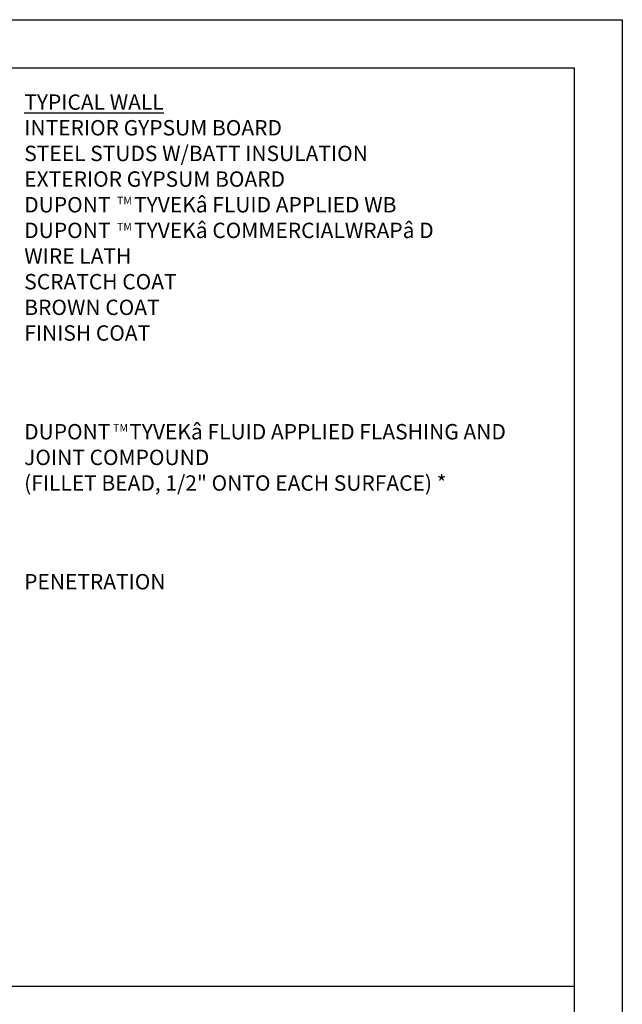
# Model space of a CAD drawing. Extents: x 1255.8 to 1306.8, y -212.4 to -146.4.
# Drawn here: x 1288 to 1306.8, y -177.1 to -146.4 of the extents above; entities that cross this region are included whole.
import ezdxf

# ---------------------------------------------------------------- set-up
doc = ezdxf.new("R2010")
doc.units = 0
doc.header["$LTSCALE"] = 1.5
doc.header["$MEASUREMENT"] = 0
doc.layers.add('8x11-ttb$0$B', color=5, linetype='CONTINUOUS')
doc.layers.add('TEXT', color=7, linetype='CONTINUOUS')
doc.layers.add('VIEWPORT', color=7, linetype='CONTINUOUS', plot=False)
doc.styles.add('DETAILS', font='sanss___.ttf', dxfattribs={"height": 1})

msp = doc.modelspace()

# ---------------------------------------------------------------- linework, layer by layer
at = {"layer": '8x11-ttb$0$B', "color": 7}
for p, q in [((1257.278, -147.873), (1305.278, -147.873)), ((1305.278, -147.873), (1305.278, -210.873)), ((1305.278, -176.527), (1257.278, -176.527))]:
    msp.add_line(p, q, dxfattribs=at)
at = {"layer": 'VIEWPORT', "color": 1}
for p, q in [((1255.778, -146.373), (1306.778, -146.373)), ((1306.778, -146.373), (1306.778, -212.373))]:
    msp.add_line(p, q, dxfattribs=at)

# ---------------------------------------------------------------- texts
at = {"layer": 'TEXT', "attachment_point": 4, "style": 'DETAILS'}
for s, insert, char_height in [('{\\fArial|b0|i0|c0|p34;\\LTYPICAL WALL\\P}INTERIOR GYPSUM BOARD\\PSTEEL STUDS W/BATT INSULATION\\PEXTERIOR GYPSUM BOARD{\\fArial|b1|i0|c0|p34;\\PDUPONT     TYVEK\\fSymbol|b0|i0|c2|p18;â \\fArial|b1|i0|c0|p34;FLUID APPLIED WB}\\P{\\fSansSerif|b1|i0|c2|p2;DUPONT     TYVEK\\fSymbol|b0|i0|c2|p18;â} {\\fSansSerif|b1|i0|c2|p2;COMMERCIALWRAP\\fSymbol|b0|i0|c2|p18;â\\fSansSerif|b1|i0|c2|p2; D\\P}WIRE LATH\\PSCRATCH COAT\\PBROWN COAT\\PFINISH COAT', (1288.132, -152.544), 0.48), ('{\\fSansSerif|b1|i0|c2|p2;TM}', (1291.025, -152.016), 0.24), ('{\\fSansSerif|b1|i0|c2|p2;TM}', (1291.025, -152.831), 0.24), ('{\\fSansSerif|b1|i0|c2|p2;TM}', (1290.904, -159.103), 0.24)]:
    msp.add_mtext(s, dxfattribs=dict(at, insert=insert, char_height=char_height))
at = {"layer": 'TEXT', "char_height": 0.48, "attachment_point": 1, "style": 'DETAILS'}
for s, insert, width in [('\\A1;{\\fSansSerif|b1|i0|c2|p2;DUPONT    TYVEK\\A0;\\fSymbol|b0|i0|c2|p18;â\\A1;\\fSansSerif|b1|i0|c2|p2; FLUID APPLIED FLASHING AND JOINT COMPOUND\\P}(FILLET BEAD, 1/2" ONTO EACH SURFACE) *', (1288.128, -158.984), 15.3942), ('PENETRATION', (1288.128, -163.662), 12.59974)]:
    msp.add_mtext(s, dxfattribs=dict(at, insert=insert, width=width))

doc.saveas('drawing.dxf')
